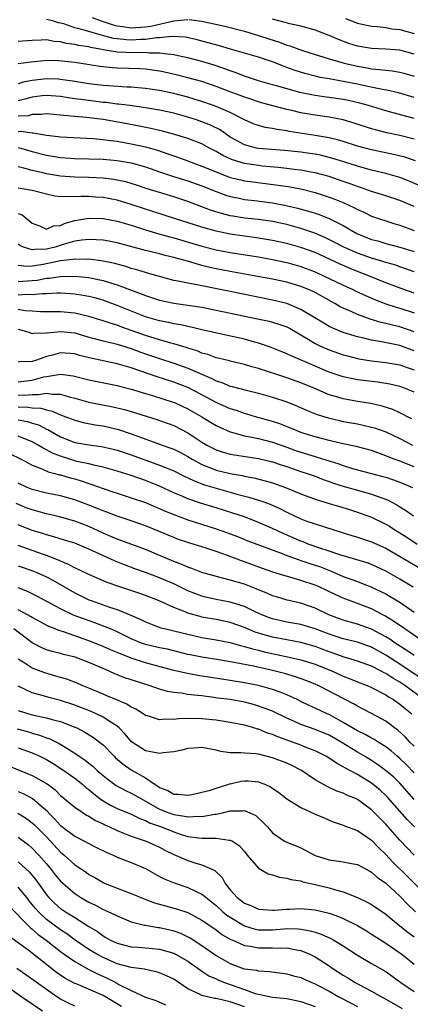
# Model space of a CAD drawing. Units: inches. Extents: x 2649000 to 2650107, y 1473000 to 1474052.
# Drawn here: x 2649591 to 2649646, y 1473250 to 1473389 of the extents above; entities that cross this region are included whole.
import ezdxf

# ---------------------------------------------------------------- set-up
doc = ezdxf.new("R2010")
doc.units = ezdxf.units.IN
doc.header["$MEASUREMENT"] = 0
doc.layers.add('LD26491473_2ft', color=15, linetype='Continuous')

msp = doc.modelspace()

# ---------------------------------------------------------------- linework, layer by layer
at = {"layer": 'LD26491473_2ft'}
for points, elevation in [([(2649647, 1473378.14), (2649644.79, 1473378.79), (2649643.17, 1473379.17), (2649642.77, 1473379.23), (2649640.25, 1473379.75), (2649639, 1473380.03), (2649637, 1473380.43), (2649636.5, 1473380.5), (2649635, 1473380.77), (2649633.72, 1473381), (2649633, 1473381.15), (2649631.55, 1473381.55), (2649630.03, 1473382.03), (2649629, 1473382.41), (2649628.55, 1473382.56), (2649627, 1473383.17), (2649625, 1473383.84), (2649621.02, 1473384.98), (2649619.46, 1473385.46), (2649617.9, 1473385.9), (2649616.31, 1473386.31), (2649614.66, 1473386.66), (2649612.76, 1473386.76), (2649611, 1473386.59), (2649610.59, 1473386.59), (2649609, 1473386.37), (2649608.36, 1473386.36), (2649607, 1473386.27), (2649606.3, 1473386.3), (2649605, 1473386.43), (2649604.5, 1473386.5), (2649602.92, 1473386.92), (2649600.33, 1473387.67), (2649599, 1473388), (2649597.45, 1473388.55), (2649597, 1473388.67), (2649596.72, 1473388.72), (2649595.83, 1473389), (2649595, 1473389.2)], 9442), ([(2649601.48, 1473389.48), (2649602.73, 1473389), (2649604.44, 1473388.44), (2649605, 1473388.3), (2649605.79, 1473388.21), (2649607, 1473388.01), (2649609, 1473388.13), (2649609.76, 1473388.24), (2649613, 1473389), (2649615, 1473389.19)], 9444), ([(2649615.18, 1473389.18), (2649617, 1473388.95), (2649620.23, 1473388.23), (2649623, 1473387.51), (2649625, 1473386.93), (2649626.45, 1473386.45), (2649627.96, 1473385.96), (2649629, 1473385.56), (2649629.44, 1473385.44), (2649631.21, 1473384.79), (2649633, 1473384.22), (2649634.1, 1473383.9), (2649635, 1473383.61), (2649637.13, 1473383), (2649639, 1473382.57), (2649640.35, 1473382.35), (2649641, 1473382.22), (2649642.13, 1473382.13), (2649643, 1473382), (2649643.91, 1473381.91), (2649645, 1473381.72), (2649645.57, 1473381.57), (2649647, 1473381.16)], 9444), ([(2649647, 1473384.26), (2649645, 1473384.82), (2649643, 1473384.98), (2649641, 1473385.06), (2649639, 1473385.42), (2649637.8, 1473385.8), (2649636.34, 1473386.34), (2649635, 1473386.91), (2649633, 1473387.65), (2649631, 1473388.22), (2649629.44, 1473388.56), (2649628.76, 1473388.76), (2649627, 1473389.24)], 9446), ([(2649637.32, 1473389.32), (2649639, 1473388.66), (2649641, 1473388.22), (2649641.81, 1473388.19), (2649643, 1473388.04), (2649643.88, 1473387.88), (2649645, 1473387.77), (2649647, 1473387.21)], 9448), ([(2649647, 1473375.17), (2649643, 1473376.27), (2649640.56, 1473377), (2649639.34, 1473377.34), (2649637.72, 1473377.72), (2649637, 1473377.87), (2649636.02, 1473378.02), (2649635, 1473378.17), (2649634.26, 1473378.26), (2649633, 1473378.43), (2649632.51, 1473378.51), (2649630.86, 1473378.86), (2649627.73, 1473379.73), (2649627, 1473379.96), (2649625, 1473380.53), (2649623, 1473381.16), (2649621.69, 1473381.69), (2649621, 1473381.91), (2649620.22, 1473382.22), (2649618.73, 1473382.73), (2649617, 1473383.25), (2649615, 1473383.76), (2649614.06, 1473383.94), (2649613, 1473384.19), (2649611.69, 1473384.31), (2649611, 1473384.44), (2649609.56, 1473384.44), (2649609, 1473384.5), (2649607.53, 1473384.47), (2649605, 1473384.57), (2649603, 1473384.91), (2649602.58, 1473385), (2649601.24, 1473385.24), (2649601, 1473385.31), (2649599.52, 1473385.52), (2649599, 1473385.65), (2649597.79, 1473385.79), (2649597, 1473386.01), (2649596.08, 1473386.08), (2649595, 1473386.3), (2649594.26, 1473386.26), (2649593, 1473386.21), (2649591, 1473386.05)], 9440), ([(2649647, 1473372.28), (2649645, 1473372.76), (2649643.17, 1473373.16), (2649641.57, 1473373.57), (2649641, 1473373.74), (2649638.54, 1473374.54), (2649636.99, 1473374.99), (2649635, 1473375.38), (2649633, 1473375.65), (2649631, 1473375.98), (2649629.7, 1473376.31), (2649629, 1473376.46), (2649625.4, 1473377.4), (2649625, 1473377.52), (2649623.9, 1473377.9), (2649623, 1473378.18), (2649622.42, 1473378.42), (2649620.85, 1473379), (2649619, 1473379.71), (2649617, 1473380.39), (2649615, 1473380.93), (2649613.34, 1473381.34), (2649611.71, 1473381.71), (2649611, 1473381.85), (2649610.01, 1473382.01), (2649609, 1473382.14), (2649608.19, 1473382.19), (2649605, 1473382.3), (2649604.34, 1473382.34), (2649603, 1473382.47), (2649602.53, 1473382.53), (2649600.81, 1473382.81), (2649599, 1473383.09), (2649596.68, 1473383.32), (2649595, 1473383.36), (2649594.66, 1473383.34), (2649592.84, 1473383.16), (2649591, 1473382.89)], 9438), ([(2649647.2, 1473369.2), (2649645.69, 1473369.69), (2649644.08, 1473370.08), (2649641, 1473370.73), (2649639, 1473371.29), (2649637, 1473371.91), (2649636.16, 1473372.16), (2649635, 1473372.43), (2649633, 1473372.79), (2649629.36, 1473373.36), (2649629, 1473373.44), (2649627.62, 1473373.62), (2649627, 1473373.76), (2649625.93, 1473373.93), (2649625, 1473374.17), (2649624.39, 1473374.39), (2649623, 1473375.01), (2649621, 1473376.01), (2649619, 1473376.86), (2649618.63, 1473377), (2649617, 1473377.57), (2649615.91, 1473377.91), (2649615, 1473378.18), (2649613, 1473378.7), (2649611, 1473379.12), (2649609, 1473379.42), (2649607, 1473379.59), (2649606.39, 1473379.61), (2649603.8, 1473379.8), (2649603, 1473379.84), (2649601, 1473380.08), (2649599, 1473380.4), (2649597, 1473380.7), (2649596.72, 1473380.72), (2649595, 1473380.8), (2649593, 1473380.56), (2649591.7, 1473380.3), (2649591, 1473380.09)], 9436), ([(2649647.72, 1473365.72), (2649646.31, 1473366.31), (2649645, 1473366.84), (2649643, 1473367.4), (2649641, 1473367.86), (2649639.81, 1473368.19), (2649639, 1473368.43), (2649637.06, 1473369.06), (2649635.53, 1473369.53), (2649633.94, 1473369.94), (2649633, 1473370.13), (2649632.25, 1473370.25), (2649631, 1473370.43), (2649628.66, 1473370.66), (2649625, 1473370.95), (2649624.73, 1473371), (2649623, 1473371.44), (2649621.97, 1473372.03), (2649621, 1473372.56), (2649619.56, 1473373.56), (2649618.23, 1473374.23), (2649617, 1473374.73), (2649616.22, 1473375), (2649615, 1473375.39), (2649613, 1473375.92), (2649611, 1473376.36), (2649609, 1473376.7), (2649606.78, 1473377), (2649605.2, 1473377.2), (2649605, 1473377.22), (2649603.43, 1473377.43), (2649603, 1473377.46), (2649601.64, 1473377.64), (2649599.85, 1473377.85), (2649599, 1473377.97), (2649598.09, 1473378.09), (2649597, 1473378.27), (2649595, 1473378.44), (2649594.38, 1473378.38), (2649593, 1473378.19), (2649591.93, 1473377.93), (2649591, 1473377.69)], 9434), ([(2649647, 1473362.73), (2649645, 1473363.57), (2649643, 1473364.26), (2649641, 1473364.88), (2649639.43, 1473365.43), (2649639, 1473365.56), (2649637.95, 1473365.95), (2649637, 1473366.29), (2649635, 1473366.96), (2649633, 1473367.5), (2649632.39, 1473367.61), (2649631, 1473367.89), (2649630.01, 1473367.99), (2649629, 1473368.12), (2649627.77, 1473368.23), (2649625.54, 1473368.46), (2649625, 1473368.53), (2649623, 1473368.82), (2649621.32, 1473369.32), (2649621, 1473369.46), (2649619.95, 1473369.95), (2649619, 1473370.53), (2649618.07, 1473371), (2649617, 1473371.58), (2649615, 1473372.34), (2649612.98, 1473372.98), (2649611.4, 1473373.4), (2649609.77, 1473373.77), (2649608.11, 1473374.11), (2649606.41, 1473374.41), (2649603, 1473375.02), (2649600.67, 1473375.33), (2649599, 1473375.46), (2649598.47, 1473375.53), (2649597, 1473375.65), (2649595, 1473375.84), (2649594.26, 1473375.74), (2649593, 1473375.73), (2649592.42, 1473375.58), (2649591, 1473375.49)], 9432), ([(2649591, 1473373.36), (2649591.39, 1473373.39), (2649593, 1473373.13), (2649593.13, 1473373.13), (2649595, 1473372.82), (2649596.65, 1473372.65), (2649597, 1473372.59), (2649601.63, 1473372.37), (2649603, 1473372.23), (2649604.06, 1473372.06), (2649605, 1473371.96), (2649606.25, 1473371.75), (2649607, 1473371.61), (2649609, 1473371.18), (2649610.7, 1473370.7), (2649612.19, 1473370.19), (2649613, 1473369.89), (2649615, 1473369.19), (2649615.48, 1473369), (2649617, 1473368.46), (2649619, 1473367.62), (2649621, 1473366.86), (2649622.49, 1473366.49), (2649623, 1473366.38), (2649624.21, 1473366.21), (2649627.76, 1473365.76), (2649629.5, 1473365.5), (2649631.17, 1473365.17), (2649633, 1473364.71), (2649635, 1473364.07), (2649635.79, 1473363.79), (2649637, 1473363.28), (2649638.57, 1473362.57), (2649639, 1473362.32), (2649639.92, 1473361.92), (2649641, 1473361.39), (2649642.12, 1473361), (2649643, 1473360.71), (2649644.3, 1473360.3), (2649645, 1473360.11), (2649647, 1473359.36)], 9430), ([(2649591, 1473371.1), (2649591.36, 1473371), (2649593, 1473370.5), (2649595, 1473369.98), (2649595.86, 1473369.86), (2649597, 1473369.65), (2649599, 1473369.52), (2649601, 1473369.48), (2649603, 1473369.42), (2649605, 1473369.24), (2649607, 1473368.9), (2649609, 1473368.34), (2649611, 1473367.63), (2649612.98, 1473366.98), (2649615, 1473366.37), (2649617, 1473365.64), (2649619, 1473364.85), (2649620.36, 1473364.36), (2649621, 1473364.16), (2649622.06, 1473363.94), (2649623, 1473363.73), (2649624.43, 1473363.57), (2649627, 1473363.25), (2649628.9, 1473362.9), (2649630.52, 1473362.52), (2649632.08, 1473362.08), (2649633, 1473361.79), (2649633.59, 1473361.59), (2649635.02, 1473361.02), (2649637, 1473360.03), (2649638.92, 1473358.92), (2649641, 1473358.09), (2649641.86, 1473357.86), (2649643, 1473357.52), (2649645, 1473357), (2649647, 1473356.35)], 9428), ([(2649647, 1473353.49), (2649645, 1473354.22), (2649644.42, 1473354.42), (2649643, 1473354.82), (2649642.46, 1473355), (2649641, 1473355.44), (2649639, 1473356.15), (2649637.05, 1473357), (2649635.71, 1473357.71), (2649634.37, 1473358.37), (2649632.96, 1473358.96), (2649631, 1473359.62), (2649629, 1473360.17), (2649627, 1473360.61), (2649625, 1473360.89), (2649623, 1473361.09), (2649621.36, 1473361.36), (2649621, 1473361.43), (2649619.75, 1473361.75), (2649618.23, 1473362.23), (2649615, 1473363.45), (2649613, 1473364.12), (2649611, 1473364.7), (2649609.23, 1473365.23), (2649607.74, 1473365.74), (2649607, 1473365.98), (2649606.21, 1473366.21), (2649605, 1473366.47), (2649604.55, 1473366.55), (2649603, 1473366.74), (2649601, 1473366.83), (2649599, 1473366.87), (2649597, 1473367.03), (2649595, 1473367.37), (2649594.5, 1473367.5), (2649593, 1473367.83), (2649591.82, 1473368.18), (2649591, 1473368.35)], 9426), ([(2649647, 1473350.47), (2649645.55, 1473351), (2649643, 1473351.96), (2649640.48, 1473353), (2649639, 1473353.56), (2649637.97, 1473353.97), (2649636.56, 1473354.56), (2649633, 1473356.22), (2649631, 1473356.95), (2649629, 1473357.51), (2649627, 1473357.95), (2649625, 1473358.28), (2649624.37, 1473358.37), (2649623, 1473358.53), (2649621, 1473358.81), (2649619, 1473359.25), (2649617, 1473359.83), (2649613.25, 1473361), (2649610.04, 1473362.04), (2649609, 1473362.35), (2649607, 1473363.02), (2649605, 1473363.62), (2649603, 1473363.99), (2649601.93, 1473364.07), (2649601, 1473364.13), (2649599.86, 1473364.14), (2649599, 1473364.09), (2649597.83, 1473364.17), (2649597, 1473364.1), (2649596.2, 1473364.2), (2649595, 1473364.46), (2649593, 1473365.02), (2649591.28, 1473365.28), (2649591, 1473365.34)], 9424), ([(2649591, 1473361.76), (2649591.56, 1473361.56), (2649593, 1473360.36), (2649594, 1473360), (2649595, 1473359.54), (2649596.01, 1473359.99), (2649597, 1473360.07), (2649597.63, 1473360.37), (2649599, 1473360.76), (2649601, 1473361.08), (2649603, 1473361.02), (2649605, 1473360.68), (2649607, 1473360.11), (2649609, 1473359.45), (2649610.89, 1473358.89), (2649612.45, 1473358.45), (2649613, 1473358.31), (2649617, 1473357.15), (2649619, 1473356.61), (2649621, 1473356.21), (2649625, 1473355.6), (2649627, 1473355.25), (2649629, 1473354.83), (2649631, 1473354.27), (2649633, 1473353.5), (2649634.09, 1473353), (2649637, 1473351.59), (2649638.35, 1473351), (2649638.78, 1473350.78), (2649640.15, 1473350.15), (2649641.56, 1473349.56), (2649643, 1473348.98), (2649644.48, 1473348.48), (2649645, 1473348.34), (2649647, 1473347.68)], 9422), ([(2649647, 1473345.03), (2649645, 1473345.72), (2649643.95, 1473345.95), (2649643, 1473346.21), (2649642.35, 1473346.35), (2649640.82, 1473346.82), (2649639, 1473347.47), (2649638.13, 1473347.87), (2649637, 1473348.34), (2649636.56, 1473348.56), (2649635.82, 1473349), (2649635.28, 1473349.28), (2649633, 1473350.56), (2649632.71, 1473350.71), (2649632.06, 1473351), (2649631, 1473351.43), (2649629, 1473352.02), (2649627, 1473352.45), (2649624.08, 1473353), (2649621, 1473353.54), (2649619, 1473353.92), (2649618.12, 1473354.12), (2649617, 1473354.41), (2649616.52, 1473354.52), (2649614.95, 1473355), (2649613, 1473355.53), (2649611.81, 1473355.81), (2649611, 1473356.04), (2649609, 1473356.51), (2649605, 1473357.61), (2649603.83, 1473357.83), (2649603, 1473357.96), (2649602.04, 1473358.04), (2649601, 1473358.07), (2649599.99, 1473357.99), (2649599, 1473357.84), (2649597.37, 1473357.37), (2649596.21, 1473357), (2649595, 1473356.69), (2649593.34, 1473356.66), (2649593, 1473356.59), (2649591.73, 1473357), (2649591.23, 1473357.23), (2649591, 1473357.39)], 9420), ([(2649647, 1473342.32), (2649645, 1473343.07), (2649642.41, 1473343.59), (2649641, 1473343.83), (2649639.89, 1473344.11), (2649639, 1473344.31), (2649637, 1473344.92), (2649635.52, 1473345.52), (2649635, 1473345.78), (2649634.22, 1473346.22), (2649632.98, 1473347), (2649631, 1473348.19), (2649629, 1473349), (2649627, 1473349.48), (2649621, 1473350.7), (2649617, 1473351.52), (2649616.33, 1473351.67), (2649615, 1473351.89), (2649613.85, 1473352.15), (2649613, 1473352.29), (2649611, 1473352.82), (2649609.31, 1473353.31), (2649609, 1473353.38), (2649607.77, 1473353.77), (2649607, 1473353.96), (2649606.23, 1473354.23), (2649604.66, 1473354.66), (2649603, 1473355.01), (2649601, 1473355.28), (2649600.74, 1473355.26), (2649599, 1473355.3), (2649598.76, 1473355.24), (2649597, 1473355.04), (2649594.53, 1473354.53), (2649593, 1473354.28), (2649592.24, 1473354.24), (2649591, 1473354.37)], 9418), ([(2649591, 1473352.15), (2649593, 1473352.25), (2649593.68, 1473352.32), (2649595, 1473352.59), (2649595.39, 1473352.61), (2649597, 1473352.85), (2649599, 1473352.87), (2649601, 1473352.68), (2649601.42, 1473352.58), (2649603, 1473352.28), (2649604.06, 1473351.94), (2649605, 1473351.67), (2649608.4, 1473350.4), (2649609, 1473350.15), (2649611, 1473349.48), (2649613, 1473349.05), (2649615, 1473348.8), (2649617, 1473348.5), (2649624.86, 1473346.86), (2649626.5, 1473346.5), (2649627, 1473346.37), (2649628.04, 1473346.04), (2649629, 1473345.7), (2649629.47, 1473345.47), (2649631, 1473344.59), (2649632.01, 1473343.99), (2649633, 1473343.38), (2649633.77, 1473343), (2649635, 1473342.45), (2649637, 1473341.76), (2649637.59, 1473341.6), (2649639.2, 1473341.2), (2649641, 1473340.91), (2649643, 1473340.68), (2649645, 1473340.33), (2649646.02, 1473339.98), (2649647, 1473339.62)], 9416), ([(2649647, 1473336.49), (2649645.8, 1473337), (2649645, 1473337.29), (2649643.6, 1473337.6), (2649643, 1473337.71), (2649641.89, 1473337.89), (2649639, 1473338.23), (2649638.35, 1473338.35), (2649637, 1473338.63), (2649635, 1473339.29), (2649629.6, 1473341.6), (2649629, 1473341.92), (2649628.22, 1473342.22), (2649626.81, 1473342.81), (2649625, 1473343.43), (2649624.43, 1473343.57), (2649623, 1473343.99), (2649621.72, 1473344.28), (2649617, 1473345.3), (2649615.64, 1473345.64), (2649615, 1473345.75), (2649613.99, 1473346), (2649613, 1473346.14), (2649612.31, 1473346.31), (2649611, 1473346.55), (2649609, 1473347.14), (2649605, 1473348.73), (2649603.35, 1473349.35), (2649603, 1473349.47), (2649601.82, 1473349.82), (2649601, 1473350.01), (2649600.17, 1473350.17), (2649599, 1473350.34), (2649598.39, 1473350.39), (2649597, 1473350.46), (2649596.46, 1473350.46), (2649595, 1473350.38), (2649594.39, 1473350.39), (2649593, 1473350.23), (2649592.27, 1473350.27), (2649591, 1473350.22)], 9414), ([(2649646.7, 1473332.7), (2649646.1, 1473333), (2649645.39, 1473333.39), (2649645, 1473333.57), (2649644.01, 1473334.01), (2649642.5, 1473334.5), (2649640.87, 1473334.87), (2649639, 1473335.18), (2649637, 1473335.53), (2649636.23, 1473335.77), (2649635, 1473336.12), (2649632.95, 1473337), (2649631, 1473337.81), (2649629, 1473338.52), (2649625, 1473339.81), (2649624.06, 1473340.06), (2649623, 1473340.4), (2649621, 1473340.85), (2649620.89, 1473340.89), (2649619.29, 1473341.29), (2649619, 1473341.35), (2649617.82, 1473341.82), (2649617, 1473342.01), (2649616.31, 1473342.31), (2649615, 1473342.69), (2649614.78, 1473342.78), (2649613, 1473343.31), (2649612.59, 1473343.41), (2649611, 1473343.87), (2649609, 1473344.49), (2649607, 1473345.22), (2649605.68, 1473345.68), (2649605, 1473345.94), (2649604.17, 1473346.17), (2649603, 1473346.57), (2649601, 1473347.17), (2649599, 1473347.64), (2649597, 1473347.85), (2649594.14, 1473347.86), (2649593, 1473347.93), (2649592, 1473348), (2649591, 1473348.18)], 9412), ([(2649591, 1473345.38), (2649592.36, 1473345), (2649593, 1473344.77), (2649593.18, 1473344.82), (2649595, 1473344.86), (2649595.12, 1473344.88), (2649597, 1473345.06), (2649599, 1473344.85), (2649601, 1473344.28), (2649601.96, 1473344.04), (2649603, 1473343.75), (2649604.62, 1473343.38), (2649605, 1473343.28), (2649607, 1473342.66), (2649608.2, 1473342.2), (2649609, 1473341.92), (2649611, 1473341.25), (2649613, 1473340.6), (2649615, 1473339.88), (2649618.4, 1473338.4), (2649619, 1473338.08), (2649619.83, 1473337.83), (2649621, 1473337.33), (2649621.28, 1473337.27), (2649623.24, 1473336.76), (2649625, 1473336.35), (2649627, 1473335.79), (2649629, 1473335.11), (2649630.51, 1473334.51), (2649631.9, 1473333.9), (2649633.32, 1473333.32), (2649634.85, 1473332.85), (2649636.46, 1473332.46), (2649637, 1473332.35), (2649639, 1473331.99), (2649639.82, 1473331.82), (2649641, 1473331.55), (2649641.42, 1473331.42), (2649643, 1473330.85), (2649645, 1473329.92), (2649646.78, 1473329)], 9410), ([(2649647, 1473325.91), (2649645, 1473326.71), (2649644.21, 1473327), (2649643.35, 1473327.35), (2649643, 1473327.5), (2649641.88, 1473327.88), (2649641, 1473328.21), (2649638.8, 1473328.8), (2649636.76, 1473329.24), (2649635, 1473329.65), (2649633, 1473330.15), (2649631, 1473330.79), (2649630.46, 1473331), (2649629.45, 1473331.45), (2649628.01, 1473332.01), (2649627, 1473332.33), (2649624.57, 1473333), (2649623.36, 1473333.36), (2649623, 1473333.46), (2649621.87, 1473333.87), (2649621, 1473334.14), (2649619, 1473335.04), (2649617, 1473336.1), (2649615, 1473337.12), (2649613, 1473337.89), (2649610.64, 1473338.64), (2649607, 1473339.92), (2649605.68, 1473340.32), (2649605, 1473340.51), (2649601.28, 1473341.28), (2649599.68, 1473341.68), (2649599, 1473341.88), (2649597, 1473342.03), (2649595.66, 1473341.66), (2649595, 1473341.51), (2649593.6, 1473341), (2649593, 1473340.8), (2649591.22, 1473340.78), (2649591, 1473340.73)], 9408), ([(2649591, 1473337.94), (2649593, 1473338.16), (2649594.63, 1473338.63), (2649595, 1473338.7), (2649597, 1473339.02), (2649598.79, 1473338.79), (2649601, 1473338.24), (2649605, 1473337.42), (2649605.32, 1473337.32), (2649607, 1473336.9), (2649609, 1473336.29), (2649610.01, 1473335.99), (2649612.93, 1473335.07), (2649613.11, 1473335), (2649615, 1473334.14), (2649617, 1473333), (2649618.23, 1473332.23), (2649619, 1473331.77), (2649619.51, 1473331.51), (2649621, 1473330.87), (2649621.17, 1473330.83), (2649623, 1473330.32), (2649623.83, 1473330.17), (2649625, 1473329.91), (2649627, 1473329.42), (2649629, 1473328.72), (2649630.25, 1473328.25), (2649631, 1473327.99), (2649633, 1473327.38), (2649633.31, 1473327.31), (2649636.35, 1473326.35), (2649637, 1473326.1), (2649638.3, 1473325.7), (2649639, 1473325.51), (2649642.57, 1473324.57), (2649643, 1473324.44), (2649644.09, 1473324.09), (2649645, 1473323.76), (2649645.54, 1473323.54), (2649646.79, 1473323)], 9406), ([(2649591, 1473336.09), (2649591.93, 1473336.07), (2649593, 1473336.16), (2649593.87, 1473336.13), (2649595, 1473336.34), (2649595.82, 1473336.18), (2649597, 1473336.18), (2649598.2, 1473335.8), (2649599, 1473335.61), (2649601, 1473335.08), (2649604.4, 1473334.4), (2649606.03, 1473334.03), (2649607.58, 1473333.58), (2649610.63, 1473332.63), (2649612.1, 1473332.1), (2649613, 1473331.76), (2649615, 1473330.72), (2649617, 1473329.4), (2649617.67, 1473329), (2649618.54, 1473328.54), (2649619, 1473328.32), (2649619.99, 1473327.99), (2649621, 1473327.73), (2649621.61, 1473327.61), (2649625, 1473327.11), (2649627, 1473326.64), (2649628.21, 1473326.21), (2649629, 1473325.96), (2649631, 1473325.28), (2649631.9, 1473325), (2649633, 1473324.61), (2649634.15, 1473324.15), (2649635, 1473323.86), (2649635.63, 1473323.63), (2649637.13, 1473323.13), (2649639.54, 1473322.46), (2649641, 1473322.08), (2649642.47, 1473321.53), (2649643.26, 1473321.26), (2649644.57, 1473320.57), (2649645, 1473320.29), (2649645.8, 1473319.8), (2649646.92, 1473319)], 9404), ([(2649591, 1473334.41), (2649592.38, 1473334.38), (2649593, 1473334.27), (2649594.22, 1473334.22), (2649595, 1473333.97), (2649595.8, 1473333.8), (2649597, 1473333.28), (2649597.76, 1473333), (2649599, 1473332.5), (2649600.19, 1473332.19), (2649601.87, 1473331.87), (2649603, 1473331.7), (2649605.18, 1473331.18), (2649607, 1473330.59), (2649607.66, 1473330.34), (2649611, 1473329.15), (2649611.38, 1473329), (2649612.58, 1473328.58), (2649613, 1473328.4), (2649613.94, 1473327.94), (2649615, 1473327.37), (2649615.61, 1473327), (2649617, 1473326.26), (2649618.2, 1473325.8), (2649619, 1473325.47), (2649621, 1473324.98), (2649622.68, 1473324.68), (2649623, 1473324.6), (2649624.35, 1473324.35), (2649625.95, 1473323.95), (2649627, 1473323.65), (2649628.83, 1473323), (2649631, 1473322.09), (2649633, 1473321.37), (2649635, 1473320.76), (2649636.34, 1473320.34), (2649637.88, 1473319.88), (2649639, 1473319.52), (2649639.39, 1473319.39), (2649641, 1473318.8), (2649643, 1473317.81), (2649643.51, 1473317.51), (2649644.29, 1473317), (2649645, 1473316.58), (2649645.97, 1473315.97), (2649647.45, 1473315)], 9402), ([(2649591, 1473332.59), (2649592.34, 1473332.34), (2649593, 1473332.11), (2649593.86, 1473331.85), (2649595, 1473331.25), (2649595.18, 1473331.18), (2649597, 1473330.15), (2649599, 1473329.38), (2649601, 1473329.03), (2649602.79, 1473328.79), (2649604.42, 1473328.42), (2649605, 1473328.27), (2649607, 1473327.6), (2649611, 1473326.18), (2649611.85, 1473325.85), (2649613, 1473325.37), (2649614.57, 1473324.57), (2649615, 1473324.38), (2649615.92, 1473323.92), (2649617.38, 1473323.38), (2649619, 1473322.89), (2649621, 1473322.34), (2649621.94, 1473322.06), (2649623.63, 1473321.63), (2649625, 1473321.2), (2649625.6, 1473321), (2649626.64, 1473320.64), (2649628.02, 1473320.02), (2649629, 1473319.51), (2649631, 1473318.57), (2649631.69, 1473318.31), (2649633, 1473317.85), (2649635.67, 1473317), (2649636.7, 1473316.7), (2649638.21, 1473316.21), (2649639, 1473315.98), (2649639.73, 1473315.73), (2649641, 1473315.33), (2649643, 1473314.44), (2649647.68, 1473311.68)], 9400), ([(2649646.9, 1473308.9), (2649645, 1473310.05), (2649643, 1473311.19), (2649641, 1473312.12), (2649640.35, 1473312.35), (2649636.51, 1473313.49), (2649635, 1473314.02), (2649633.52, 1473314.48), (2649632.03, 1473315), (2649631.3, 1473315.3), (2649631, 1473315.4), (2649628.49, 1473316.49), (2649627, 1473317.19), (2649625, 1473318.07), (2649623, 1473318.84), (2649621.39, 1473319.39), (2649619, 1473320.14), (2649616.8, 1473320.79), (2649615, 1473321.4), (2649614.28, 1473321.72), (2649613, 1473322.25), (2649611, 1473323.17), (2649609.7, 1473323.71), (2649609, 1473323.98), (2649607, 1473324.68), (2649605, 1473325.31), (2649603.69, 1473325.69), (2649603, 1473325.86), (2649601.91, 1473326.09), (2649601, 1473326.33), (2649599.3, 1473326.7), (2649598.29, 1473327), (2649597, 1473327.41), (2649595.87, 1473327.87), (2649595, 1473328.35), (2649594.55, 1473328.55), (2649593.84, 1473329), (2649593, 1473329.46), (2649591, 1473330.27)], 9398), ([(2649589.79, 1473327.79), (2649591.43, 1473327), (2649593, 1473326.18), (2649594.34, 1473325.66), (2649595.23, 1473325.23), (2649596.19, 1473325), (2649596.81, 1473324.81), (2649597, 1473324.78), (2649598.37, 1473324.37), (2649599, 1473324.21), (2649599.93, 1473323.93), (2649601, 1473323.55), (2649601.43, 1473323.43), (2649603, 1473322.85), (2649604.4, 1473322.4), (2649605, 1473322.18), (2649607, 1473321.55), (2649609, 1473320.86), (2649610.3, 1473320.3), (2649611, 1473320.03), (2649611.71, 1473319.71), (2649613, 1473319.18), (2649615, 1473318.43), (2649619, 1473317.17), (2649620.59, 1473316.59), (2649622.05, 1473316.05), (2649623.48, 1473315.48), (2649628.33, 1473313.67), (2649629, 1473313.4), (2649630.75, 1473312.75), (2649631, 1473312.69), (2649632.25, 1473312.25), (2649633, 1473312.02), (2649633.76, 1473311.76), (2649635.2, 1473311.2), (2649637, 1473310.43), (2649639, 1473309.7), (2649641, 1473308.93), (2649642.31, 1473308.31), (2649643, 1473307.96), (2649643.61, 1473307.61), (2649645, 1473306.77), (2649647, 1473305.38)], 9396), ([(2649648.62, 1473301), (2649645.69, 1473303), (2649644.12, 1473304.12), (2649642.86, 1473304.86), (2649642.57, 1473305), (2649641, 1473305.82), (2649639, 1473306.61), (2649637, 1473307.34), (2649635.85, 1473307.85), (2649633.49, 1473309), (2649633, 1473309.21), (2649631, 1473309.87), (2649629.76, 1473310.24), (2649628.56, 1473310.56), (2649627.05, 1473311.05), (2649625.56, 1473311.56), (2649623, 1473312.48), (2649622.61, 1473312.61), (2649620.62, 1473313.38), (2649619, 1473313.94), (2649617.6, 1473314.4), (2649615.16, 1473315.16), (2649613.67, 1473315.67), (2649613, 1473315.93), (2649610.84, 1473316.84), (2649609, 1473317.59), (2649607, 1473318.28), (2649605, 1473318.94), (2649603.52, 1473319.52), (2649603, 1473319.7), (2649602.09, 1473320.09), (2649601, 1473320.52), (2649599, 1473321.28), (2649597, 1473321.81), (2649595, 1473322.19), (2649593, 1473322.7), (2649592.28, 1473323), (2649591, 1473323.63)], 9394), ([(2649647, 1473299.23), (2649645.97, 1473299.97), (2649644.34, 1473301), (2649643.57, 1473301.57), (2649643, 1473301.9), (2649641, 1473302.97), (2649639, 1473303.69), (2649637.96, 1473303.96), (2649637, 1473304.25), (2649636.45, 1473304.45), (2649634.97, 1473305), (2649633, 1473305.95), (2649631, 1473306.64), (2649629.07, 1473307.07), (2649627.53, 1473307.53), (2649627, 1473307.69), (2649626.1, 1473308.1), (2649625, 1473308.53), (2649624.68, 1473308.68), (2649623, 1473309.31), (2649621, 1473309.92), (2649620.11, 1473310.11), (2649617, 1473311), (2649615.56, 1473311.56), (2649615, 1473311.73), (2649614.13, 1473312.13), (2649613, 1473312.52), (2649609, 1473314.21), (2649605.51, 1473315.51), (2649605, 1473315.69), (2649604.09, 1473316.09), (2649603, 1473316.55), (2649601, 1473317.47), (2649599, 1473318.23), (2649596.83, 1473318.83), (2649595, 1473319.26), (2649593.65, 1473319.65), (2649593, 1473319.82), (2649592.14, 1473320.14), (2649590.72, 1473320.72)], 9392), ([(2649648, 1473296), (2649645, 1473298.01), (2649643, 1473299.3), (2649641, 1473300.4), (2649639, 1473301.12), (2649637, 1473301.59), (2649635, 1473302.24), (2649633, 1473303.01), (2649631, 1473303.62), (2649629, 1473303.98), (2649627, 1473304.42), (2649626.57, 1473304.57), (2649625.47, 1473305), (2649624.62, 1473305.38), (2649623, 1473306.17), (2649621.32, 1473306.68), (2649621, 1473306.79), (2649619, 1473307.16), (2649617.5, 1473307.5), (2649617, 1473307.63), (2649616, 1473308), (2649615, 1473308.41), (2649613, 1473309.37), (2649611, 1473310.23), (2649609.01, 1473310.99), (2649607.51, 1473311.51), (2649606.05, 1473312.05), (2649604.62, 1473312.62), (2649601, 1473314.28), (2649599, 1473315.12), (2649597.57, 1473315.57), (2649596.03, 1473316.03), (2649595, 1473316.3), (2649594.48, 1473316.48), (2649593, 1473316.94), (2649591, 1473317.71)], 9390), ([(2649648.39, 1473293), (2649645.7, 1473295), (2649645, 1473295.47), (2649644.02, 1473296.02), (2649643, 1473296.71), (2649642.8, 1473296.8), (2649642.43, 1473297), (2649641, 1473297.72), (2649639, 1473298.46), (2649637, 1473299.06), (2649635.58, 1473299.58), (2649635, 1473299.76), (2649633, 1473300.51), (2649631, 1473301.07), (2649629, 1473301.44), (2649627, 1473301.83), (2649625.81, 1473302.19), (2649624.55, 1473302.55), (2649623, 1473303.21), (2649621, 1473303.93), (2649619, 1473304.34), (2649617, 1473304.68), (2649616.74, 1473304.74), (2649615, 1473305.22), (2649614.6, 1473305.4), (2649613, 1473306.02), (2649610.84, 1473307), (2649609, 1473307.71), (2649608.05, 1473308.05), (2649605.23, 1473309), (2649603.59, 1473309.59), (2649601, 1473310.72), (2649599, 1473311.64), (2649598.12, 1473312.12), (2649597, 1473312.58), (2649596.72, 1473312.72), (2649595, 1473313.39), (2649594.42, 1473313.58), (2649591, 1473314.81)], 9388), ([(2649591, 1473311.92), (2649591.68, 1473311.68), (2649593.18, 1473311.18), (2649593.63, 1473311), (2649595, 1473310.38), (2649595.89, 1473309.89), (2649599, 1473308.09), (2649601, 1473307.12), (2649601.31, 1473307), (2649603.9, 1473306.1), (2649605, 1473305.75), (2649606.95, 1473304.95), (2649608.34, 1473304.34), (2649609, 1473303.99), (2649609.7, 1473303.7), (2649611.18, 1473303.18), (2649611.88, 1473303), (2649613, 1473302.74), (2649615, 1473302.24), (2649617, 1473301.8), (2649619, 1473301.46), (2649621, 1473301.06), (2649622.61, 1473300.61), (2649623, 1473300.53), (2649624.17, 1473300.17), (2649625, 1473299.98), (2649625.78, 1473299.78), (2649629.33, 1473299), (2649631, 1473298.62), (2649633, 1473298.03), (2649635.57, 1473297), (2649637, 1473296.31), (2649637.95, 1473295.95), (2649639, 1473295.51), (2649640.35, 1473295), (2649641, 1473294.72), (2649643, 1473293.7), (2649643.41, 1473293.41), (2649644.11, 1473293), (2649645, 1473292.37), (2649645.73, 1473291.73), (2649646.7, 1473291)], 9386), ([(2649647, 1473286.4), (2649646.41, 1473287), (2649645.75, 1473287.75), (2649644.69, 1473288.69), (2649644.26, 1473289), (2649643, 1473289.96), (2649641, 1473291.05), (2649639.72, 1473291.72), (2649639, 1473292.07), (2649638.43, 1473292.43), (2649635.79, 1473293.79), (2649635, 1473294.21), (2649633.43, 1473295), (2649633, 1473295.19), (2649631.71, 1473295.71), (2649630.23, 1473296.23), (2649628.68, 1473296.68), (2649627, 1473297.12), (2649624.27, 1473297.73), (2649621.77, 1473298.23), (2649619.37, 1473298.63), (2649617, 1473299), (2649615.33, 1473299.33), (2649615, 1473299.4), (2649612.12, 1473300.12), (2649611, 1473300.34), (2649609, 1473300.8), (2649608.45, 1473301), (2649607, 1473301.62), (2649604.73, 1473302.73), (2649604.05, 1473303), (2649603.32, 1473303.32), (2649601.86, 1473303.86), (2649600.36, 1473304.36), (2649598.92, 1473304.92), (2649597, 1473305.84), (2649595.16, 1473306.84), (2649593.64, 1473307.64), (2649592.3, 1473308.3), (2649591, 1473308.79)], 9384), ([(2649647, 1473282.65), (2649645.86, 1473283.86), (2649645, 1473284.68), (2649644.61, 1473285), (2649643.75, 1473285.75), (2649643, 1473286.32), (2649641.92, 1473287), (2649641.37, 1473287.37), (2649641, 1473287.55), (2649640.09, 1473288.09), (2649639, 1473288.59), (2649637, 1473289.79), (2649635, 1473290.88), (2649634.72, 1473291), (2649633, 1473291.8), (2649632.17, 1473292.17), (2649631, 1473292.73), (2649630.47, 1473293), (2649629, 1473293.69), (2649628.08, 1473294.08), (2649627, 1473294.45), (2649625, 1473295), (2649623, 1473295.4), (2649621, 1473295.73), (2649616.42, 1473296.42), (2649614.73, 1473296.73), (2649612.81, 1473297.19), (2649609, 1473298.21), (2649607, 1473298.85), (2649605.46, 1473299.46), (2649605, 1473299.68), (2649604.06, 1473300.06), (2649603, 1473300.54), (2649601, 1473301.32), (2649597.42, 1473302.58), (2649596.77, 1473302.77), (2649596.25, 1473303), (2649595.35, 1473303.35), (2649593, 1473304.61), (2649592.76, 1473304.76), (2649592.33, 1473305), (2649591, 1473305.69)], 9382), ([(2649647, 1473278.88), (2649645, 1473281.19), (2649644.08, 1473282.08), (2649642.99, 1473283), (2649641.84, 1473283.84), (2649641, 1473284.39), (2649639.99, 1473285), (2649639, 1473285.57), (2649636.68, 1473287), (2649635, 1473287.96), (2649633, 1473288.8), (2649631, 1473289.5), (2649630.07, 1473289.93), (2649629, 1473290.38), (2649627, 1473291.35), (2649625.82, 1473291.82), (2649625, 1473292.1), (2649624.3, 1473292.3), (2649623, 1473292.63), (2649621, 1473293), (2649619.23, 1473293.23), (2649618.69, 1473293.31), (2649617, 1473293.52), (2649616.39, 1473293.61), (2649615, 1473293.74), (2649614.09, 1473293.91), (2649613, 1473294.01), (2649612.14, 1473294.14), (2649611, 1473294.48), (2649609.55, 1473295), (2649607.6, 1473295.6), (2649606.1, 1473296.1), (2649604.67, 1473296.67), (2649603.95, 1473297), (2649603, 1473297.39), (2649601, 1473298.25), (2649599.04, 1473299), (2649597.4, 1473299.4), (2649597, 1473299.53), (2649595.8, 1473299.8), (2649595, 1473300.05), (2649594.33, 1473300.33), (2649593, 1473301.02), (2649590.38, 1473303)], 9380), ([(2649647.08, 1473275), (2649646.05, 1473276.05), (2649643.23, 1473279.23), (2649643, 1473279.46), (2649642.2, 1473280.2), (2649641.24, 1473281), (2649641, 1473281.19), (2649639, 1473282.42), (2649637.92, 1473283), (2649637.31, 1473283.31), (2649637, 1473283.52), (2649636.02, 1473284.02), (2649635, 1473284.72), (2649634.53, 1473285), (2649633, 1473285.77), (2649631.76, 1473286.24), (2649631, 1473286.56), (2649627.72, 1473287.72), (2649627, 1473288.05), (2649626.27, 1473288.27), (2649625, 1473288.81), (2649624.84, 1473288.84), (2649624.33, 1473289), (2649623, 1473289.38), (2649621, 1473289.79), (2649619, 1473290.1), (2649617, 1473290.29), (2649615.67, 1473290.33), (2649613.7, 1473290.3), (2649613, 1473290.19), (2649611.76, 1473290.24), (2649611, 1473290.14), (2649609.3, 1473290.7), (2649609, 1473290.77), (2649608.7, 1473291), (2649607.66, 1473291.66), (2649607, 1473291.95), (2649606.38, 1473292.38), (2649604.82, 1473293), (2649603.56, 1473293.56), (2649603, 1473293.77), (2649601, 1473294.62), (2649600.05, 1473295), (2649599.33, 1473295.33), (2649597.88, 1473295.88), (2649597, 1473296.13), (2649596.34, 1473296.34), (2649594.77, 1473296.77), (2649593, 1473297.45), (2649591.72, 1473298.28), (2649591, 1473298.72)], 9378), ([(2649647, 1473271), (2649645, 1473273.15), (2649643, 1473275.38), (2649641, 1473277.42), (2649639, 1473278.87), (2649638.73, 1473279), (2649637.51, 1473279.51), (2649637, 1473279.78), (2649636.08, 1473280.08), (2649635, 1473280.6), (2649634.71, 1473280.71), (2649633, 1473281.64), (2649631.08, 1473283), (2649629.71, 1473283.71), (2649629, 1473284.03), (2649627, 1473284.78), (2649625, 1473285.27), (2649624.68, 1473285.32), (2649623, 1473285.43), (2649622.5, 1473285.5), (2649621, 1473285.48), (2649619.68, 1473285.68), (2649619, 1473285.86), (2649617, 1473286.23), (2649615.86, 1473286.14), (2649615, 1473286.09), (2649614.13, 1473285.87), (2649613, 1473285.64), (2649611.49, 1473285.49), (2649611, 1473285.4), (2649610.54, 1473285.46), (2649609, 1473285.76), (2649607.02, 1473287.02), (2649606.12, 1473288.12), (2649605.29, 1473289), (2649605, 1473289.25), (2649604.37, 1473289.63), (2649603, 1473290.54), (2649602.04, 1473291), (2649601.31, 1473291.31), (2649599, 1473292.23), (2649597, 1473292.9), (2649595.32, 1473293.32), (2649594.39, 1473293.61), (2649593, 1473293.98), (2649591, 1473294.89)], 9376), ([(2649591, 1473291.46), (2649592.49, 1473291), (2649593.18, 1473290.82), (2649595, 1473290.45), (2649595.79, 1473290.21), (2649597, 1473289.92), (2649599, 1473289.13), (2649599.28, 1473289), (2649600.42, 1473288.42), (2649601.65, 1473287.65), (2649602.52, 1473287), (2649603, 1473286.61), (2649604.57, 1473285), (2649604.79, 1473284.79), (2649605.86, 1473283.86), (2649607, 1473283.1), (2649609, 1473281.94), (2649610.39, 1473281), (2649610.77, 1473280.77), (2649611, 1473280.58), (2649612.17, 1473280.17), (2649613, 1473279.62), (2649613.63, 1473279.63), (2649615, 1473279.48), (2649615.59, 1473279.59), (2649618.21, 1473280.21), (2649619, 1473280.48), (2649620.66, 1473281), (2649620.9, 1473281.1), (2649621, 1473281.11), (2649622.53, 1473281.47), (2649623, 1473281.54), (2649623.52, 1473281.52), (2649625, 1473281.38), (2649625.97, 1473281), (2649626.68, 1473280.68), (2649627.88, 1473279.88), (2649629, 1473278.96), (2649631, 1473277.73), (2649633, 1473276.82), (2649634.28, 1473276.28), (2649635, 1473275.95), (2649635.69, 1473275.69), (2649637, 1473275.27), (2649637.18, 1473275.18), (2649639, 1473274.48), (2649641, 1473273.11), (2649642.03, 1473272.03), (2649643, 1473271.12), (2649644.02, 1473270.03), (2649646.04, 1473268.04), (2649649, 1473265.07)], 9374), ([(2649590.87, 1473288.87), (2649592.44, 1473288.44), (2649593, 1473288.27), (2649594, 1473288), (2649595, 1473287.62), (2649595.47, 1473287.47), (2649596.81, 1473286.81), (2649597.86, 1473286.14), (2649599, 1473285.44), (2649599.63, 1473285), (2649600.46, 1473284.46), (2649601, 1473284.01), (2649601.58, 1473283.58), (2649602.18, 1473283), (2649603, 1473282.28), (2649603.71, 1473281.71), (2649604.86, 1473280.86), (2649606.17, 1473280.17), (2649607, 1473279.8), (2649607.51, 1473279.51), (2649608.34, 1473279), (2649609.76, 1473278.24), (2649611, 1473277.52), (2649612.33, 1473277), (2649613, 1473276.76), (2649614.54, 1473276.54), (2649615, 1473276.42), (2649616.51, 1473276.51), (2649617, 1473276.48), (2649618.81, 1473276.81), (2649619, 1473276.82), (2649619.89, 1473277), (2649621, 1473277.26), (2649622.73, 1473277.27), (2649623, 1473277.33), (2649623.78, 1473277), (2649624.61, 1473276.61), (2649625.65, 1473275.65), (2649626.27, 1473275), (2649627, 1473274.16), (2649628.67, 1473273), (2649628.88, 1473272.88), (2649630.32, 1473272.32), (2649631, 1473272.04), (2649633, 1473270.98), (2649635, 1473270.33), (2649637, 1473270.07), (2649638.16, 1473269.84), (2649639, 1473269.69), (2649640.73, 1473268.73), (2649641, 1473268.59), (2649641.84, 1473267.84), (2649643, 1473267.03), (2649645, 1473265.2), (2649646.07, 1473264.07), (2649647.2, 1473263)], 9372), ([(2649591, 1473286.18), (2649593, 1473285.47), (2649594.04, 1473285), (2649595, 1473284.52), (2649595.96, 1473283.96), (2649597.19, 1473283.19), (2649599, 1473281.88), (2649600.13, 1473281), (2649600.59, 1473280.59), (2649601, 1473280.29), (2649601.68, 1473279.68), (2649602.56, 1473279), (2649603, 1473278.69), (2649604.06, 1473278.06), (2649605, 1473277.61), (2649607, 1473276.8), (2649608.2, 1473276.2), (2649609, 1473275.92), (2649609.6, 1473275.6), (2649611.29, 1473275), (2649613, 1473274.29), (2649614.06, 1473273.94), (2649615, 1473273.66), (2649616.54, 1473273.46), (2649617, 1473273.43), (2649618.6, 1473273.4), (2649619, 1473273.43), (2649620.85, 1473273.15), (2649621, 1473273.15), (2649621.3, 1473273), (2649622.31, 1473272.31), (2649623, 1473271.51), (2649623.41, 1473271), (2649625, 1473269.15), (2649626.36, 1473268.36), (2649627, 1473268.21), (2649627.91, 1473267.91), (2649629, 1473267.75), (2649629.57, 1473267.57), (2649631, 1473267.36), (2649631.26, 1473267.26), (2649633, 1473266.88), (2649635, 1473266.39), (2649635.91, 1473266.09), (2649637, 1473265.83), (2649639, 1473265.02), (2649640.38, 1473264.38), (2649641, 1473264.02), (2649643, 1473262.66), (2649643.9, 1473261.9), (2649645, 1473261.04), (2649646.11, 1473260.11), (2649647, 1473259.44)], 9370), ([(2649589.65, 1473283.65), (2649593, 1473282.29), (2649595, 1473281.16), (2649595.23, 1473281), (2649596.23, 1473280.23), (2649597, 1473279.47), (2649599, 1473277.79), (2649600.18, 1473277), (2649600.68, 1473276.68), (2649601, 1473276.53), (2649601.93, 1473275.93), (2649603, 1473275.43), (2649603.28, 1473275.28), (2649603.94, 1473275), (2649605, 1473274.48), (2649605.81, 1473274.19), (2649607, 1473273.71), (2649609.1, 1473273), (2649611, 1473272.13), (2649611.74, 1473271.74), (2649613, 1473271.1), (2649615, 1473270.25), (2649616.12, 1473269.88), (2649617, 1473269.66), (2649618.83, 1473268.83), (2649619.86, 1473267.86), (2649620.3, 1473267), (2649621, 1473266.12), (2649621.98, 1473265), (2649622.57, 1473264.57), (2649623, 1473264.22), (2649623.9, 1473263.9), (2649625, 1473263.38), (2649627, 1473263.22), (2649627.22, 1473263.22), (2649629, 1473263.39), (2649629.38, 1473263.38), (2649631, 1473263.46), (2649633, 1473263.3), (2649635, 1473262.82), (2649636.33, 1473262.33), (2649637, 1473262.05), (2649639, 1473261.07), (2649640.29, 1473260.29), (2649641, 1473259.85), (2649643, 1473258.56), (2649645, 1473257.22), (2649645.28, 1473257), (2649647, 1473255.58)], 9368), ([(2649591, 1473280), (2649591.72, 1473279.72), (2649593.02, 1473279.02), (2649595.17, 1473277.17), (2649595.3, 1473277), (2649596.16, 1473276.16), (2649597, 1473275.21), (2649599, 1473273.72), (2649600.4, 1473273), (2649601, 1473272.67), (2649602.09, 1473272.09), (2649603.43, 1473271.43), (2649604.45, 1473271), (2649605, 1473270.74), (2649607, 1473269.97), (2649609, 1473269.12), (2649610.35, 1473268.35), (2649611, 1473268.01), (2649611.65, 1473267.65), (2649613.08, 1473267.08), (2649615, 1473266.44), (2649616.09, 1473265.91), (2649617, 1473265.51), (2649617.6, 1473265), (2649619, 1473263.9), (2649619.96, 1473263), (2649620.52, 1473262.52), (2649621, 1473262.22), (2649623, 1473261.04), (2649624.54, 1473260.54), (2649625, 1473260.45), (2649626.44, 1473260.44), (2649627, 1473260.44), (2649628.59, 1473260.59), (2649629, 1473260.62), (2649630.6, 1473260.6), (2649631, 1473260.55), (2649632.33, 1473260.33), (2649633, 1473260.11), (2649633.86, 1473259.86), (2649635.24, 1473259.24), (2649635.68, 1473259), (2649637, 1473258.21), (2649639, 1473256.87), (2649641, 1473255.69), (2649643, 1473254.55), (2649643.91, 1473253.91), (2649645.15, 1473253), (2649647, 1473251.71)], 9366), ([(2649590.97, 1473276.97), (2649592.18, 1473276.18), (2649593, 1473275.58), (2649593.3, 1473275.3), (2649595, 1473273.6), (2649595.58, 1473273), (2649597, 1473271.43), (2649597.24, 1473271.24), (2649597.52, 1473271), (2649599, 1473269.65), (2649600.6, 1473268.6), (2649601, 1473268.29), (2649601.84, 1473267.84), (2649603, 1473267.14), (2649603.31, 1473267), (2649605, 1473266.34), (2649607, 1473265.61), (2649608.82, 1473264.82), (2649610.27, 1473264.27), (2649611.83, 1473263.83), (2649613, 1473263.53), (2649613.41, 1473263.41), (2649615, 1473262.89), (2649617, 1473261.84), (2649619, 1473260.43), (2649619.81, 1473259.81), (2649621.1, 1473259.1), (2649621.36, 1473259), (2649623, 1473258.25), (2649623.86, 1473258.14), (2649625, 1473257.89), (2649627, 1473257.9), (2649628.14, 1473257.86), (2649629, 1473257.91), (2649630.39, 1473257.61), (2649631, 1473257.53), (2649632.27, 1473257), (2649633, 1473256.64), (2649635, 1473255.38), (2649635.53, 1473255), (2649637, 1473254.04), (2649637.66, 1473253.66), (2649638.69, 1473253), (2649639.38, 1473252.62), (2649641, 1473251.79), (2649642.38, 1473251), (2649642.79, 1473250.79), (2649645.34, 1473249.34)], 9364), ([(2649591, 1473273.56), (2649592.46, 1473272.46), (2649593, 1473271.99), (2649593.94, 1473271), (2649595, 1473269.77), (2649595.65, 1473269), (2649596.24, 1473268.24), (2649597, 1473267.33), (2649597.34, 1473267), (2649599, 1473265.58), (2649599.88, 1473265), (2649601, 1473264.35), (2649601.93, 1473263.92), (2649603, 1473263.34), (2649603.25, 1473263.25), (2649604.63, 1473262.63), (2649605, 1473262.41), (2649607, 1473261.6), (2649608.86, 1473261.13), (2649609, 1473261.09), (2649610.79, 1473260.79), (2649611, 1473260.77), (2649612.44, 1473260.44), (2649613, 1473260.3), (2649613.96, 1473259.96), (2649615, 1473259.48), (2649615.31, 1473259.31), (2649617, 1473258.23), (2649619, 1473256.81), (2649621, 1473255.67), (2649622.85, 1473255), (2649623, 1473254.95), (2649624.73, 1473254.73), (2649625, 1473254.64), (2649626.55, 1473254.55), (2649629, 1473254.22), (2649629.95, 1473253.95), (2649631, 1473253.69), (2649631.47, 1473253.47), (2649632.55, 1473253), (2649633, 1473252.82), (2649633.36, 1473252.64), (2649635, 1473251.79), (2649636.38, 1473251), (2649638.1, 1473250.1), (2649639, 1473249.61)], 9362), ([(2649591, 1473270.09), (2649592.6, 1473268.6), (2649593.5, 1473267.5), (2649595, 1473265.41), (2649595.34, 1473265), (2649596.18, 1473264.18), (2649597, 1473263.47), (2649597.69, 1473263), (2649599, 1473262.2), (2649601, 1473260.94), (2649602.2, 1473260.2), (2649603, 1473259.59), (2649603.39, 1473259.39), (2649604.05, 1473259), (2649605, 1473258.55), (2649607, 1473258.07), (2649607.99, 1473258.01), (2649609, 1473257.92), (2649611, 1473257.7), (2649613, 1473257.13), (2649613.25, 1473257), (2649615, 1473256.03), (2649616.47, 1473255), (2649616.77, 1473254.77), (2649617, 1473254.63), (2649617.96, 1473253.96), (2649619, 1473253.51), (2649619.34, 1473253.34), (2649620.18, 1473253), (2649623, 1473252.02), (2649624.54, 1473251.46), (2649625, 1473251.34), (2649627, 1473250.93), (2649629, 1473250.72), (2649631, 1473250.32), (2649633, 1473249.63)], 9360), ([(2649623, 1473249.54), (2649621, 1473250.29), (2649620.39, 1473250.39), (2649619, 1473250.75), (2649618.76, 1473250.76), (2649617, 1473251.15), (2649616.65, 1473251.35), (2649615, 1473252.12), (2649613, 1473253.46), (2649611.96, 1473253.96), (2649611, 1473254.38), (2649610.52, 1473254.52), (2649609, 1473254.85), (2649608.88, 1473254.88), (2649607, 1473255.13), (2649605, 1473255.64), (2649604.06, 1473256.06), (2649603, 1473256.52), (2649602.11, 1473257), (2649601, 1473257.69), (2649599.07, 1473259), (2649597.89, 1473259.89), (2649597, 1473260.45), (2649595, 1473261.93), (2649593.85, 1473263), (2649593.45, 1473263.45), (2649593, 1473264.02), (2649592.55, 1473264.55), (2649592.21, 1473265), (2649591, 1473266.49)], 9358), ([(2649589.76, 1473263.76), (2649592.73, 1473260.73), (2649593, 1473260.54), (2649593.81, 1473259.81), (2649594.95, 1473259), (2649597, 1473257.37), (2649597.5, 1473257), (2649599, 1473255.95), (2649600.89, 1473254.89), (2649602.21, 1473254.21), (2649603.6, 1473253.6), (2649604.8, 1473253), (2649605.26, 1473252.74), (2649607, 1473251.87), (2649609, 1473250.93), (2649610.46, 1473250.46), (2649611.84, 1473249.84)], 9356), ([(2649605.63, 1473249.63), (2649603, 1473251.17), (2649599.2, 1473252.8), (2649599, 1473252.87), (2649597.62, 1473253.62), (2649596.44, 1473254.44), (2649592.53, 1473257.47), (2649589.61, 1473259.61)], 9354), ([(2649585, 1473255.57), (2649591.53, 1473251), (2649594.45, 1473249)], 9350), ([(2649599, 1473249.67), (2649598.1, 1473250.1), (2649597, 1473250.66), (2649596.47, 1473251), (2649595, 1473252.01), (2649592.1, 1473254.1), (2649590.79, 1473255)], 9352)]:
    msp.add_lwpolyline(points, dxfattribs=dict(at, elevation=elevation))

doc.saveas('drawing.dxf')
